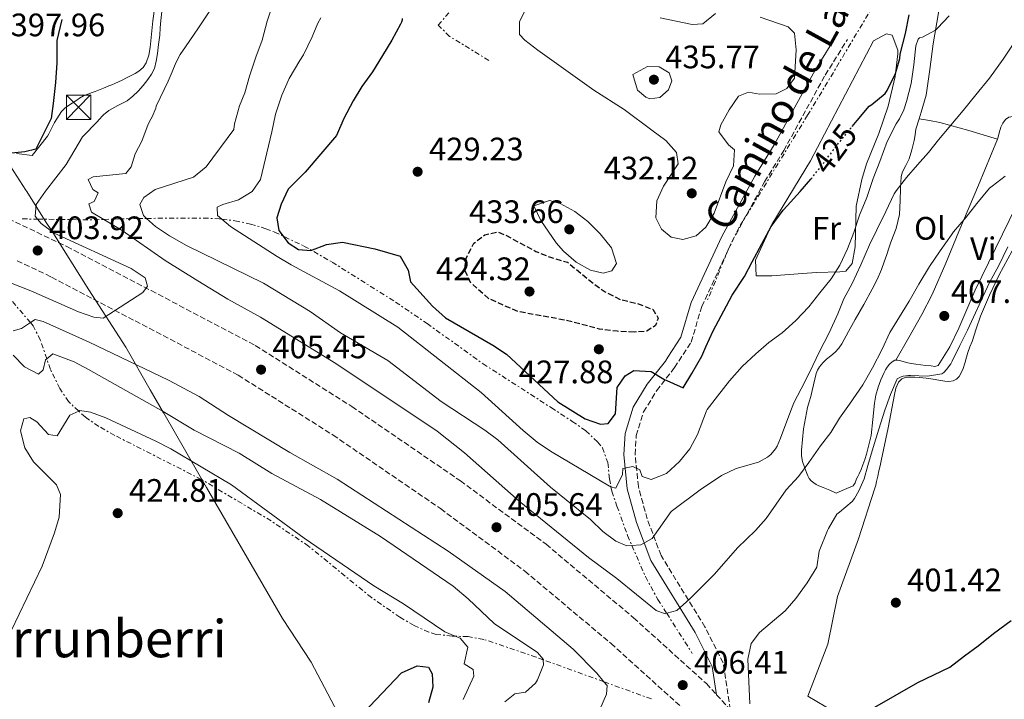
# Model space of a CAD drawing. Units: metres. Extents: x 597281 to 600727, y 4724490 to 4726851.
# Drawn here: x 600252 to 600556, y 4726204 to 4726414 of the extents above; entities that cross this region are included whole.
import ezdxf
from ezdxf.enums import TextEntityAlignment as Align

# ---------------------------------------------------------------- set-up
doc = ezdxf.new("R2010")
doc.units = ezdxf.units.M
doc.header["$MEASUREMENT"] = 0
for name, pattern in [('DGN Style 3', [2.435890702152634, 1.739921930109024, -0.6959687720436097]), ('DGN Style 5', [1.217945351076317, 0.5219765790327072, -0.6959687720436097]), ('DGN Style 7', [3.4798438602180486, 1.565929737098122, -0.6959687720436097, 0.5219765790327072, -0.6959687720436097])]:
    doc.linetypes.add(name, pattern=pattern)
for name, color, linetype, lineweight in [('Camino', 7, 'DGN Style 3', 0), ('Cota de curva de nivel directora', 7, 'Continuous', 0), ('Cota de punto acotado terreno', 7, 'Continuous', 0), ('Curva de nivel de depresión directora', 30, 'DGN Style 3', 30), ('Curva de nivel directora', 30, 'Continuous', 30), ('Curva de nivel directora no vista', 30, 'DGN Style 5', 30), ('Curva de nivel intermedia', 30, 'Continuous', 0), ('Escarpado', 30, 'DGN Style 7', 0), ('Estanque', 4, 'Continuous', 0), ('Etiqueta de uso rústico', 92, 'Continuous', 0), ('Límite de municipio', 7, 'Continuous', 0), ('Línea de cambio de uso (parcela vista)', 92, 'Continuous', 0), ('Línea de vial en construcción', 7, 'DGN Style 3', 13), ('Margen derecho', 7, 'Continuous', 0), ('Nave industrial', 1, 'Continuous', 13), ('Punto acotado terreno (símbolo)', 7, 'Continuous', 0), ('Texto de Área (paraje) menor', 7, 'Continuous', 0), ('Torre eléctrica', 7, 'Continuous', 0)]:
    doc.layers.add(name, color=color, linetype=linetype, lineweight=lineweight)
doc.styles.add('Style-Arial', font='arial.ttf')

# ---------------------------------------------------------------- blocks, each defined once
blk = doc.blocks.new('5PATER')
at = {"layer": 'Estanque', "linetype": 'Continuous', "lineweight": 0}
h = blk.add_hatch(color=51, dxfattribs=at)
edge = h.paths.add_edge_path()
edge.add_ellipse((0, 0), major_axis=(-0.1095731443231308, -0.1110710700762829), ratio=0.9994222409660317, start_angle=0, end_angle=360)
blk = doc.blocks.new('5TME')
at = {"layer": 'Nave industrial', "color": 7, "linetype": 'Continuous', "lineweight": 0}
for p, q in [((-0.375, 0.375), (0.375, -0.375)), ((0.3723, 0.3776), (-0.3716, -0.3784))]:
    blk.add_line(p, q, dxfattribs=at)
at = {"layer": 'Nave industrial', "color": 7, "linetype": 'Continuous', "lineweight": 0, "flags": 128}
blk.add_lwpolyline([(-0.375, -0.375), (0.375, -0.375), (0.375, 0.375), (-0.375, 0.375), (-0.3716, -0.3784)], dxfattribs=at)

msp = doc.modelspace()

# ---------------------------------------------------------------- linework, layer by layer
at = {"layer": 'Camino', "color": 7, "linetype": 'DGN Style 3', "lineweight": 0}
msp.add_polyline3d([(600471.2799999998, 4726201.26, 406.0200000000042), (600469.1000000006, 4726215.630000002, 406.7899999999937), (600463.489999998, 4726226.730000001, 408.1300000000046), (600449.9699999974, 4726248.730000001, 413.8899999999996), (600445.6999999982, 4726260.020000001, 416.3800000000048), (600442.969999999, 4726269.990000002, 418.4900000000052), (600441.9699999976, 4726279.949999999, 420.7899999999937), (600442.3200000008, 4726285.710000002, 422.1300000000047), (600444.5899999995, 4726293.010000002, 423.0899999999965), (600448.5900000005, 4726299.540000003, 424.4299999999931), (600454.1200000005, 4726306.660000003, 425.1999999999972), (600459.2600000012, 4726314.550000002, 425.0099999999949), (600462.48, 4726325.5, 424.8200000000071), (600471.7800000005, 4726345.480000001, 425.0099999999949), (600481.8700000001, 4726363.940000001, 425.5800000000017), (600487.7699999987, 4726373.560000001, 425.779999999999), (600500.5100000015, 4726396.82, 426.1600000000035), (600507.3700000013, 4726407.779999999, 426.1600000000035)], dxfattribs=at)
at = {"layer": 'Curva de nivel de depresión directora', "color": 30, "linetype": 'DGN Style 3', "lineweight": 30, "elevation": 425, "flags": 128}
msp.add_lwpolyline([(600441.6999999994, 4726317.630000002), (600436.4199999999, 4726317.86), (600431.0099999986, 4726318.53), (600420.5700000003, 4726321.250000001), (600405.8499999995, 4726323.950000001), (600396.8499999982, 4726327.930000001), (600391.2899999993, 4726332.869999999), (600389.4499999998, 4726336.950000001), (600389.9399999994, 4726340.340000002), (600392.3099999987, 4726345), (600395.6300000001, 4726347.59), (600399.649999999, 4726348.490000002), (600402.349999999, 4726347.369999999), (600411.4299999983, 4726342.449999999), (600416.2099999995, 4726340.580000001), (600421.1200000001, 4726339.160000001), (600428.6199999992, 4726332.970000003), (600432.7199999985, 4726330.039999999), (600437.3799999988, 4726327.67), (600442.6000000002, 4726326.440000001), (600447.4500000007, 4726324.640000002), (600449.1000000001, 4726321.939999999), (600448.2300000006, 4726319.61), (600445.5300000005, 4726317.9), (600441.6999999994, 4726317.630000002)], dxfattribs=at)
at = {"layer": 'Curva de nivel directora', "color": 30, "linetype": 'Continuous', "lineweight": 30, "flags": 128}
for points, elevation in [([(600265.3399999992, 4726413.920000002), (600263.8399999995, 4726407.460000002), (600263.8399999995, 4726406.220000002), (600263.8599999995, 4726400.58), (600263.4699999985, 4726394.5), (600262.6900000004, 4726388.050000002), (600262.0899999992, 4726383.490000002), (600257.3700000007, 4726373.99), (600253.98, 4726373.220000001), (600248.8300000001, 4726372.630000001), (600245.1299999988, 4726371.420000002), (600242.5599999982, 4726368.830000001), (600239.23, 4726367.810000001), (600229.2299999997, 4726370.660000003), (600225.5799999997, 4726371.210000002), (600222.4599999995, 4726369.960000002), (600219.48, 4726365.17)], 400.0000000000001), ([(600370.1800000003, 4726414.300000002), (600370.1800000003, 4726413.760000001), (600369.9999999994, 4726413.09), (600369.6799999997, 4726412.54), (600367.0199999998, 4726407.630000002), (600364.1900000002, 4726402.910000001), (600361.0699999997, 4726397.870000001), (600357.7399999994, 4726393.290000001), (600355.1199999996, 4726388.880000001), (600352.2599999986, 4726383.42), (600349.9400000008, 4726378.180000001), (600340.2899999992, 4726366.930000002), (600335.0999999992, 4726361.630000002), (600332.9199999998, 4726357.029999999), (600331.619999999, 4726352.880000001), (600332.2000000002, 4726348.92), (600335.05, 4726345.100000001), (600338.2599999997, 4726343.110000002), (600342.0399999993, 4726342.750000001), (600346.8699999996, 4726344.590000001), (600351.8299999996, 4726345.300000002), (600361.7699999993, 4726343.27), (600369.6199999994, 4726341.039999999), (600372.0999999981, 4726336.66), (600372.7999999999, 4726333.140000002), (600379.5700000003, 4726325.630000002), (600383.54, 4726322), (600398.1600000004, 4726313.62), (600402.32, 4726310.840000002), (600418.1200000005, 4726296.150000002), (600426.5999999986, 4726290.840000001), (600431.2599999988, 4726289.230000002), (600433.7099999987, 4726289.430000001), (600435.8999999991, 4726292.390000001), (600436.4899999992, 4726300.560000002), (600438.8600000007, 4726304.090000002), (600441.5599999987, 4726305.800000002), (600446.9599999988, 4726305.510000001), (600450.7999999989, 4726303.140000002)], 425), ([(600508.8499999987, 4726380.99), (600510.3499999986, 4726382.800000001), (600514.0299999999, 4726387.230000001), (600514.8799999993, 4726387.79), (600519.0399999989, 4726391.180000001), (600519.6, 4726392.039999999), (600522.1599999992, 4726397.360000002), (600523.4899999992, 4726401.95), (600523.659999999, 4726403.310000001), (600525.2599999994, 4726409.630000002), (600526.3700000005, 4726415.37)], 425), ([(600450.7999999989, 4726303.140000002), (600456.7899999992, 4726300.460000002), (600459.4099999988, 4726304.890000002), (600462.5299999992, 4726310.210000001), (600463.7299999994, 4726313.050000003), (600466.0099999993, 4726317.980000001), (600469.2599999993, 4726324.210000004), (600471.8499999997, 4726329.010000002), (600475.6600000008, 4726334.77), (600477.9999999988, 4726339.289999999), (600481.0099999995, 4726344.850000001), (600483.9199999997, 4726350.140000001), (600487.5399999986, 4726355.180000001), (600488.8300000004, 4726356.49), (600492.8200000003, 4726360.960000001), (600496.1399999994, 4726364.79)], 425), ([(600559.7399999994, 4726114.600000001), (600553.4200000005, 4726123.960000004), (600544.0599999996, 4726136.960000004), (600537.079999999, 4726145.630000001), (600516.9400000002, 4726177.060000001), (600513.5699999994, 4726180.760000001), (600505.2500000001, 4726188.070000002), (600502.9099999998, 4726190.83), (600502.4099999992, 4726193.170000001), (600505.7699999987, 4726196.87), (600515.0499999991, 4726201.560000001), (600529.0300000003, 4726209.61), (600538.8799999984, 4726214.300000002), (600543.4200000003, 4726217.789999999), (600547.6899999996, 4726220.960000001), (600552.4100000003, 4726224.720000003), (600557.8499999985, 4726228.680000001)], 400), ([(600358.1999999997, 4726200.170000001), (600369.9900000005, 4726212.550000002), (600374.8200000006, 4726214.770000001), (600378.3399999987, 4726214.350000001), (600379.49, 4726212.279999999), (600379.690000001, 4726208.130000001), (600378.3200000009, 4726203.330000003)], 425)]:
    msp.add_lwpolyline(points, dxfattribs=dict(at, elevation=elevation))
at = {"layer": 'Curva de nivel directora no vista', "color": 30, "linetype": 'DGN Style 5', "lineweight": 30, "elevation": 425, "flags": 128}
msp.add_lwpolyline([(600496.1399999994, 4726364.79), (600496.3799999986, 4726365.070000002), (600500.1000000002, 4726369.79), (600503.12, 4726373.850000001), (600506.6399999983, 4726378.330000001), (600508.8499999987, 4726380.99)], dxfattribs=at)
at = {"layer": 'Curva de nivel intermedia', "color": 30, "linetype": 'Continuous', "lineweight": 0, "flags": 128}
for points, elevation in [([(600410.8499999995, 4726422.399999999), (600406.3600000012, 4726413.329999999), (600406.320000001, 4726409.310000001), (600408.0199999998, 4726407.550000001), (600411.9800000006, 4726404.5), (600429.2400000005, 4726392.220000001), (600438.5999999992, 4726386.259999999), (600447.1700000011, 4726379.83), (600451.4000000001, 4726376.640000001), (600454.7700000008, 4726372.949999998), (600455.2000000001, 4726369.49), (600450.7100000016, 4726362.619999999), (600448.6399999997, 4726358.070000002), (600448.3600000002, 4726352.87), (600450.0700000002, 4726349.3), (600453.100000001, 4726346.859999999), (600456.6900000008, 4726346.119999999), (600460.77, 4726347.269999999), (600463.7100000015, 4726349.990000002), (600466.3700000013, 4726354.220000001), (600469.9299999997, 4726363.970000001), (600472.2300000021, 4726368.82), (600472.6100000021, 4726373.810000001), (600470.7600000012, 4726375.34), (600467.7900000007, 4726379.380000001), (600468.4099999998, 4726381.489999999), (600470.9600000002, 4726386.149999999), (600473.7699999998, 4726390.310000001), (600476.85, 4726391.579999999), (600480.2400000007, 4726390.970000001), (600485.4599999997, 4726391), (600488.7200000009, 4726392.71), (600491.0299999999, 4726395.859999999), (600491.5599999996, 4726404.659999999), (600491.0900000002, 4726409.750000001), (600489.1400000011, 4726411.689999999), (600480.510000001, 4726414.730000001)], 430), ([(600296.7100000001, 4726421.029999999), (600295.9000000008, 4726413.62), (600295.7199999997, 4726411.349999999), (600295.540000001, 4726409.09), (600295.2000000011, 4726406.279999999), (600294.8200000012, 4726403.470000001), (600294.4500000002, 4726401.17), (600293.8900000014, 4726398.900000001), (600293.0399999998, 4726397.109999998), (600291.8900000008, 4726395.49), (600290.4200000003, 4726393.640000001), (600288.850000001, 4726391.890000001), (600287.2100000004, 4726390.329999999), (600285.4600000002, 4726388.91), (600282.6799999997, 4726387.439999999), (600279.9000000014, 4726385.949999998), (600278.2200000006, 4726384.539999999), (600276.6900000017, 4726382.939999999), (600276.4300000002, 4726382.630000001), (600271.7400000007, 4726377.83), (600266.6800000003, 4726369.32), (600260.3100000002, 4726361.06), (600257.5100000015, 4726356.92), (600257.2000000009, 4726353.38), (600257.9262268776, 4726352.428109403)], 405.0000000000001), ([(600330.5100000004, 4726419.09), (600328.6600000019, 4726413.470000001), (600327.0400000013, 4726407.58), (600325.0900000001, 4726402.369999998), (600323.140000001, 4726396.51), (600321.7800000019, 4726391.409999998), (600320.100000001, 4726387.31), (600318.560000001, 4726381.810000001), (600318.3399999997, 4726380.09), (600309.8000000013, 4726368.569999999), (600305.9800000016, 4726365.409999999), (600294.1200000016, 4726361.58), (600290.6700000005, 4726359.05), (600289.4299999999, 4726356.909999998), (600290.5499999998, 4726353.509999999), (600291.4736232688, 4726352.666691799)], 415.0000000000001), ([(600311.3900000006, 4726417.25), (600307.4900000002, 4726411.390000002), (600303.5000000005, 4726405.58), (600301.8600000021, 4726403.13), (600300.4600000005, 4726400.56), (600299.3200000006, 4726397.779999999), (600298.1800000007, 4726394.989999999), (600294.4300000002, 4726387.230000001), (600294.3000000004, 4726386.640000001), (600293.2200000008, 4726383.95), (600292.8000000007, 4726383.279999999), (600291.9700000014, 4726381.690000001), (600289.9800000021, 4726376.5), (600287.9900000005, 4726372.600000001), (600286.75, 4726368.509999999), (600285.0600000002, 4726366.490000002), (600275.0100000009, 4726365.439999999), (600273.4500000007, 4726364.680000001), (600274.9100000003, 4726361.539999999), (600276.5399999997, 4726360.539999999), (600275.3600000017, 4726357.899999999)], 410.0000000000001), ([(600345.1399999995, 4726414.509999999), (600344.2099999997, 4726412.849999999), (600342.54, 4726408.66), (600339.8600000001, 4726403.019999999), (600338.7200000002, 4726401.310000001), (600335.420000001, 4726395.759999998), (600333.120000001, 4726390.589999998), (600331.200000001, 4726384.75), (600330.0800000011, 4726379.380000001), (600326.5300000017, 4726364.619999998), (600324.0400000017, 4726360.970000001), (600319.7700000004, 4726358.369999998), (600314.9400000002, 4726356.899999999), (600313.180000001, 4726356.079999999), (600313.3799999999, 4726353.560000001), (600314.7057783465, 4726352.437418838)], 420.0000000000001), ([(600466.7500000013, 4726415.800000001), (600462.8600000021, 4726412.640000001), (600459.5300000017, 4726412.429999999), (600449.6900000002, 4726414.519999999)], 430), ([(600463.9100000004, 4726293.4), (600464.190000002, 4726293.760000001), (600467.3700000005, 4726297.849999999), (600471.0700000019, 4726302.560000001), (600474.9600000011, 4726307.009999998), (600479.1200000008, 4726310.96), (600483.1799999999, 4726314.38), (600487.2900000004, 4726317.369999998), (600491.5000000015, 4726321.17), (600495.5000000002, 4726325.390000001), (600498.890000001, 4726329.76), (600502.350000001, 4726334.009999999), (600505.0199999999, 4726338.29), (600507.4200000004, 4726343.23), (600509.3300000015, 4726348.300000001), (600511.0900000005, 4726353.679999999), (600513.3300000003, 4726359.099999999), (600515.2800000015, 4726365), (600517.3300000012, 4726370.190000001), (600519.6600000003, 4726376.399999999), (600522.3700000015, 4726381.789999999), (600523.4600000001, 4726383.34), (600524.7800000011, 4726386.17), (600525.5800000012, 4726388.680000001), (600527.0400000009, 4726394.199999998), (600527.820000001, 4726399.999999999), (600528.4600000002, 4726405.850000001), (600529.1200000017, 4726407.929999999), (600529.5700000012, 4726408.28), (600530.4600000007, 4726408.56), (600534.4999999997, 4726410.699999998), (600535.120000001, 4726411.34), (600538.7199999997, 4726415.119999999)], 420.0000000000001), ([(600440.9774530481, 4726251.870827643), (600443.7300000011, 4726252.09), (600447.2400000005, 4726253.99), (600453.0499999997, 4726262.369999999), (600461.9700000002, 4726268.980000001), (600468.630000001, 4726273.38), (600473.0999999993, 4726275.600000001), (600479.9400000012, 4726277.509999998), (600480.2200000006, 4726277.630000001), (600482.7199999995, 4726279.09), (600483.740000001, 4726279.929999999), (600485.2300000018, 4726281.599999999), (600485.7300000002, 4726282.430000001), (600486.7200000006, 4726284.939999998), (600489.0499999995, 4726290.939999999), (600490.8900000014, 4726295.850000001), (600493.1300000009, 4726300.130000001), (600495.7900000007, 4726305.41), (600498.6400000006, 4726311.420000001), (600501.7300000018, 4726317.439999999), (600504.3700000016, 4726323.2), (600506.2900000017, 4726327.849999999), (600508.88, 4726332.569999999), (600511.530000001, 4726338.300000001), (600514.1900000008, 4726344.49), (600516.3800000013, 4726349.15), (600519.2500000013, 4726354.749999999), (600521.8100000005, 4726360.269999998), (600522.3800000005, 4726361.12), (600525.6000000014, 4726365.26), (600528.980000001, 4726369.130000001), (600532.3000000003, 4726372.92), (600535.3800000004, 4726376.909999999), (600538.7000000018, 4726380.800000001), (600543.0200000001, 4726385.869999997), (600546.8800000004, 4726390.699999998), (600551.1200000005, 4726395.850000001), (600555.3000000003, 4726401.689999999), (600558.8300000018, 4726406.939999999)], 415), ([(600446.5000000006, 4726389.560000001), (600445.24, 4726390.000000001), (600442.7200000009, 4726392.189999999), (600441.3100000005, 4726397.019999999), (600445.8300000001, 4726399.429999999), (600449.4100000008, 4726399.38), (600452.4999999999, 4726397.569999998), (600453.2599999999, 4726395.060000001), (600452.2699999996, 4726392.289999999), (600449.5800000007, 4726389.949999999), (600446.5000000006, 4726389.560000001)], 435.0000000000001), ([(600451.7036313842, 4726230.941127475), (600454.8400000001, 4726231.819999999), (600458.7800000008, 4726235.359999999), (600466.4100000015, 4726242.999999999), (600473.5400000018, 4726251.130000001), (600479.0600000005, 4726256.429999999), (600482.3600000018, 4726260.159999999), (600488.4800000017, 4726269.050000001), (600492.2999999995, 4726273.149999999), (600495.4700000011, 4726277.42), (600499.0900000001, 4726282.54), (600502.2100000002, 4726286.720000001), (600504.8900000004, 4726291.119999998), (600508.0300000006, 4726295.42), (600512.0899999997, 4726301.369999999), (600515.0900000016, 4726306.57), (600518.1100000013, 4726312.359999999), (600520.4600000004, 4726317.5), (600523.3700000007, 4726322.33), (600526.3500000002, 4726327.179999999), (600529.3299999997, 4726332.4), (600532.6900000013, 4726337.789999999), (600535.9700000006, 4726342.680000001), (600539.4200000016, 4726347.609999998), (600540.0899999999, 4726348.509999999), (600543.9299999999, 4726353.039999999), (600547.2800000004, 4726357.21), (600551.1699999997, 4726362.01), (600551.9200000007, 4726362.619999999), (600555.9700000008, 4726365.640000001)], 410.0000000000001), ([(600275.3600000017, 4726357.899999999), (600273.6699999997, 4726357.140000002), (600274.5000000012, 4726354.57), (600278.2860962116, 4726352.340542717)], 410.0000000000001), ([(600432.1500000008, 4726335.810000001), (600428.180000001, 4726336.680000001), (600423.8600000005, 4726339.179999999), (600419.9500000011, 4726342.599999999), (600417.6500000011, 4726345.109999999), (600412.9100000003, 4726352.009999999), (600410.730000001, 4726356.569999999), (600415.5900000003, 4726358.199999998), (600418.8500000014, 4726357.250000001), (600423.3900000011, 4726354.749999999), (600427.3600000007, 4726351.720000001), (600431.2300000021, 4726347.930000001), (600434.6900000023, 4726343.560000001), (600436.220000001, 4726338.779999999), (600434.8500000008, 4726336.460000001), (600432.1500000008, 4726335.810000001)], 430), ([(600257.9262268776, 4726352.428109403), (600258.9700000011, 4726351.06), (600262.9699999999, 4726348.06), (600286.75, 4726337.17), (600291.0999999996, 4726334.3), (600291.8000000014, 4726331.79)], 405.0000000000001), ([(600278.2860962116, 4726352.340542717), (600284.0099999997, 4726348.970000001), (600297.2500000009, 4726339.65), (600307.3000000002, 4726333.41), (600316.4700000011, 4726327.779999999), (600326.5700000019, 4726322.179999999), (600349.7999999999, 4726307.960000001), (600381.0000000009, 4726287.039999999), (600389.4499999998, 4726280.42), (600406.2699999996, 4726265.51), (600427.6600000003, 4726248.130000002), (600436.3000000014, 4726241.630000002), (600448.49, 4726231.789999999), (600451.2000000011, 4726230.8), (600451.7036313842, 4726230.941127475)], 410.0000000000001), ([(600291.4736232688, 4726352.666691799), (600294.2300000011, 4726350.149999999), (600298.5200000005, 4726347.269999999), (600303.7500000007, 4726344.34), (600327.4900000006, 4726332.699999999), (600341.8600000006, 4726323.970000001), (600351.2000000014, 4726317.439999999), (600365.8200000017, 4726308.84), (600382.2500000005, 4726296.269999999), (600395.7100000005, 4726287.430000001), (600399.7300000016, 4726284.439999999), (600415.9099999999, 4726269.859999999)], 415), ([(600314.7057783465, 4726352.437418838), (600317.3600000008, 4726350.189999999), (600331.7599999999, 4726340.960000001), (600336.010000001, 4726338.33), (600350.9199999998, 4726330.34), (600368.9100000008, 4726319.109999999), (600394.5100000004, 4726299), (600407.5200000014, 4726287.27), (600411.8200000017, 4726283.689999999), (600415.9500000002, 4726280.869999998), (600434.0400000017, 4726270.079999999), (600434.5421263637, 4726269.935799608)], 420), ([(600477.3100000003, 4726203.079999999), (600476.7400000005, 4726216.79), (600477.7500000007, 4726221.680000001), (600480.2899999998, 4726225.04), (600488.2400000005, 4726231.73), (600491.5199999993, 4726235.5), (600494.9900000006, 4726240.369999998), (600497.9200000009, 4726245.160000001), (600498.6600000008, 4726250.109999999), (600501.2000000001, 4726256.439999999), (600501.5800000001, 4726257.05), (600504.1300000002, 4726261.449999998), (600504.8800000013, 4726262.13), (600508.8300000008, 4726265.449999999), (600509.5300000005, 4726266.33), (600510.9100000019, 4726268.65), (600512.51, 4726272.350000001), (600513.6900000002, 4726276.449999999), (600515.3100000008, 4726282.029999998), (600517.0099999993, 4726287.739999998), (600518.8800000002, 4726293.57), (600520.6200000015, 4726298.380000001), (600522.7300000014, 4726303.239999999), (600523.8899999993, 4726303.850000001), (600524.4900000005, 4726304.029999998), (600526.1400000001, 4726304.270000001), (600526.8100000008, 4726304.239999999), (600532.0499999999, 4726304.08), (600536.4100000008, 4726304.76), (600537.0400000011, 4726305.210000001), (600537.8900000004, 4726306.080000001), (600539.2000000002, 4726307.819999999), (600539.6600000008, 4726308.649999999), (600541.9800000008, 4726313.48), (600544.4000000015, 4726318.2), (600546.810000001, 4726323.56), (600549.0700000008, 4726328.460000002), (600551.2500000001, 4726333.150000001), (600553.9000000011, 4726337.979999999), (600556.8, 4726343.88)], 405.0000000000001), ([(600291.8000000014, 4726331.79), (600290.3700000009, 4726329.77), (600278.0799999997, 4726321.869999997), (600275.1900000018, 4726322.17), (600270.4900000013, 4726323.869999998), (600255.8600000021, 4726330.38), (600246.100000001, 4726334.099999999), (600243.5853892681, 4726334.02486223)], 405.0000000000001), ([(600255.709994257, 4726320.565618202), (600252.9400000006, 4726318.73), (600250.4300000005, 4726318.03)], 410.0000000000001), ([(600422.9300000007, 4726219.880000001), (600401.9800000002, 4726237.669999998), (600384.4000000006, 4726250.119999998), (600350.1900000012, 4726272.329999999), (600335.62, 4726280.550000001), (600316.7300000006, 4726291.880000001), (600307.6700000013, 4726297.730000001), (600298.2600000012, 4726302.779999999), (600273.8300000007, 4726314.480000001), (600259.6600000019, 4726320.890000001), (600257.1200000005, 4726321.499999999), (600255.709994257, 4726320.565618202)], 410.0000000000001), ([(600260.736067788, 4726309.378670474), (600260.3000000011, 4726309.02), (600259.6200000015, 4726306), (600258.2400000002, 4726304.679999999), (600253.8300000002, 4726306.859999998), (600250.3600000013, 4726310.550000001)], 415), ([(600273.6100000015, 4726306.039999999), (600269.1900000004, 4726308.45), (600262.61, 4726310.92), (600260.736067788, 4726309.378670474)], 415), ([(600413.677900671, 4726216.621354571), (600413.6700000003, 4726216.820000002), (600411.9, 4726218.83), (600398.6000000007, 4726227.82), (600390.5300000017, 4726235.440000001), (600385.9299999995, 4726239.329999999), (600363.5399999997, 4726254.619999998), (600345.0800000015, 4726265.98), (600330.0800000011, 4726274.02), (600319.9800000006, 4726280.269999999), (600306.1400000001, 4726287.359999998), (600296.6299999994, 4726293.099999999), (600273.6100000015, 4726306.039999999)], 415), ([(600270.5739568884, 4726293.271226318), (600267.8499999993, 4726291.980000001), (600263.9900000015, 4726285.62), (600261.28, 4726286.039999999), (600257.6800000014, 4726289.92), (600255.5400000003, 4726291.3), (600253.6600000004, 4726290.850000001), (600252.6700000003, 4726287.199999998), (600254.0300000014, 4726281.939999999), (600256.6100000008, 4726277.66), (600263.740000001, 4726270.529999998), (600265.0100000006, 4726267.52), (600264.5200000011, 4726260.579999999), (600263.1100000007, 4726255.699999999), (600259.3300000011, 4726245.500000001), (600249.8600000006, 4726225.730000001)], 420), ([(600386.5457438414, 4726223.898332857), (600383.3400000011, 4726225.189999999), (600370.6100000017, 4726233.869999998), (600361.5300000003, 4726239.42), (600340.0400000013, 4726254.090000001), (600317.6900000017, 4726270.519999999), (600298.9500000018, 4726281.619999999), (600294.3499999996, 4726284.050000001), (600278.9200000003, 4726291.230000001), (600274.2000000017, 4726292.890000001), (600270.9299999994, 4726293.439999999), (600270.5739568884, 4726293.271226318)], 420), ([(600434.5421263637, 4726269.935799608), (600435.9900000008, 4726269.52), (600438.1000000008, 4726273.74), (600438.2200000016, 4726275.57), (600441.3000000016, 4726276.149999999), (600443.4400000006, 4726275.210000001), (600444.1400000004, 4726273.140000001), (600446.9499999998, 4726272.230000001), (600451.6100000002, 4726274.06), (600455.6800000005, 4726277.689999999), (600458.8099999997, 4726281.679999999), (600461.1800000012, 4726286.039999999), (600463.9100000004, 4726293.4)], 420.0000000000001), ([(600415.9099999999, 4726269.859999999), (600428.2400000015, 4726259.810000001), (600432.0500000002, 4726256.17), (600436.0600000002, 4726253.179999999), (600439.4599999997, 4726251.75), (600440.9774530481, 4726251.870827643)], 415), ([(600388.9700000016, 4726204.409999999), (600392.2599999994, 4726211.529999998), (600392.1299999999, 4726213.67), (600389.3600000005, 4726215.350000001), (600390.4700000013, 4726220.509999999), (600388.130000001, 4726223.259999998), (600386.5457438414, 4726223.898332857)], 420.0000000000001), ([(600432.3278227951, 4726209.855744449), (600430.1300000001, 4726212.5), (600422.9300000007, 4726219.880000001)], 410.0000000000001), ([(600401.8500000006, 4726203.640000001), (600404.9199999995, 4726206.099999999), (600408.1800000007, 4726206.680000001), (600411.2500000017, 4726209.460000001), (600411.9, 4726210.46), (600413.7400000017, 4726215.06), (600413.677900671, 4726216.621354571)], 415), ([(600431.0599999999, 4726201.310000001), (600433.1100000018, 4726206.039999999), (600433.3300000009, 4726208.649999999), (600432.3278227951, 4726209.855744449)], 410.0000000000001)]:
    msp.add_lwpolyline(points, dxfattribs=dict(at, elevation=elevation))
at = {"layer": 'Escarpado', "color": 30, "linetype": 'DGN Style 7', "lineweight": 0, "extrusion": (-0.2251282048741305, 0.003424423206420098, 0.9743231315615242), "elevation": -118554.9363882152, "flags": 128}
msp.add_lwpolyline([(-4734935.206923715, 514825.5385561039), (-4734935.206923715, 514830.3898969542)], dxfattribs=at)
at = {"layer": 'Escarpado', "color": 30, "linetype": 'DGN Style 7', "lineweight": 0, "extrusion": (-0.1463188990367245, -0.8010814670822279, 0.5803957812407547), "elevation": -3873787.104764617, "flags": 128}
msp.add_lwpolyline([(-258737.8702017069, 2761438.972447525), (-258722.4284061268, 2761443.414970638), (-258717.8259497099, 2761445.127043427)], dxfattribs=at)
at = {"layer": 'Escarpado', "color": 30, "linetype": 'DGN Style 7', "lineweight": 0, "extrusion": (-0.05177486002967294, -0.9590866785624742, 0.2783381160978657), "elevation": -4563946.649983183, "flags": 128}
msp.add_lwpolyline([(344631.4228884269, 1323012.016061021), (344641.0660457152, 1323014.999767692), (344644.5736606405, 1323015.740124247)], dxfattribs=at)
at = {"layer": 'Escarpado', "color": 30, "linetype": 'DGN Style 7', "lineweight": 0, "extrusion": (-0.7479235165723106, -0.492171394003041, 0.4453961520749951), "elevation": -2774921.677123846, "flags": 128}
msp.add_lwpolyline([(-3618201.733105417, 1380883.442011626), (-3618210.979462288, 1380880.78869896), (-3618219.641367475, 1380877.313234646)], dxfattribs=at)
at = {"layer": 'Escarpado', "color": 30, "linetype": 'DGN Style 7', "lineweight": 0, "extrusion": (0.0776692458923549, -0.1216964455363438, 0.9895238569061044), "elevation": -528123.0557371743, "flags": 128}
msp.add_lwpolyline([(3048814.321743547, 3622653.529526381), (3048814.321743547, 3622638.734151904)], dxfattribs=at)
at = {"layer": 'Escarpado', "color": 30, "linetype": 'DGN Style 7', "lineweight": 0, "extrusion": (0.3442238701488345, 0.9387810289426411, 0.01414591521091598), "elevation": 4643565.097379496, "flags": 128}
msp.add_lwpolyline([(1063306.161937788, -65283.54841550583), (1063315.44559345, -65281.16007653228), (1063326.001000435, -65278.71813219509)], dxfattribs=at)
at = {"layer": 'Escarpado', "color": 30, "linetype": 'DGN Style 7', "lineweight": 0, "extrusion": (0.2342103758438998, -0.08491252618118651, 0.9684706308115846), "elevation": -260289.4166502607, "flags": 128}
msp.add_lwpolyline([(4647862.789263777, 1013492.485751748), (4647862.789263777, 1013508.589537671)], dxfattribs=at)
at = {"layer": 'Escarpado', "color": 30, "linetype": 'DGN Style 7', "lineweight": 0}
for points in [[(600396.930000001, 4726401.34, 426.7400000000054), (600384.8200000008, 4726408.77, 427.1199999999956), (600381.3499999995, 4726412.199999998, 427.3099999999976), (600389.1700000004, 4726421.439999999, 427.3099999999976), (600398.0100000006, 4726433.56, 427.679999999993), (600401.5600000002, 4726438.949999998, 427.8899999999996), (600408.9299999995, 4726452.020000001, 428.3500000000059), (600413.9299999995, 4726459.91, 427.8899999999996)], [(600518.1400000004, 4726443.88, 429.6100000000007), (600513.9699999995, 4726432.930000001, 429.4199999999984), (600512.4100000015, 4726428.019999999, 429.270000000004), (600512.2800000019, 4726425.439999999, 429.2299999999959), (600515.9299999998, 4726423.74, 429.2299999999959), (600516.890000001, 4726422.399999999, 429.2299999999959), (600515.57, 4726418.56, 429.0399999999936), (600495.0900000011, 4726384.439999999, 427.9400000000023), (600474.0400000003, 4726349.949999998, 427.9600000000066), (600470.6400000006, 4726342.99, 427.8899999999996), (600464.190000002, 4726327.23, 427.5)], [(600291.4736232688, 4726352.666691799, 414.0210999999981), (600309.0100000001, 4726352.749999999, 417.570000000007), (600313.8800000006, 4726352.539999999, 418.7599999999949), (600314.7057783465, 4726352.437418838, 418.9907999999996)], [(600314.7057783465, 4726352.437418838, 418.9907999999996), (600318.7100000008, 4726351.939999999, 420.1100000000006), (600323.5000000009, 4726350.930000001, 421.3699999999953), (600328.2200000016, 4726349.479999999, 422.2799999999989), (600330.8900000004, 4726348.439999999, 422.5599999999977), (600339.9500000017, 4726344.139999999, 422.8899999999995), (600348.6300000009, 4726339.220000001, 423.0599999999978), (600368.1599999998, 4726326.890000001, 423.7100000000065), (600377.8700000015, 4726320.249999999, 423.9100000000035), (600395.1300000016, 4726307.88, 423.1300000000048), (600416.110000001, 4726294.33, 424.2299999999959), (600422.630000001, 4726290.099999999, 424.2500000000001), (600426.7400000016, 4726287.210000001, 424.020000000004), (600430.4000000006, 4726283.82, 423.5000000000001), (600431.8800000002, 4726281.960000001, 423.1300000000048), (600433.5800000012, 4726277.380000001, 422.1699999999984), (600434.0599999996, 4726272.430000001, 421.0599999999976), (600434.5421263637, 4726269.935799608, 420.4171999999963)], [(600260.736067788, 4726309.378670474, 415.4278000000049), (600258.740000001, 4726315.199999998, 413.6499999999942), (600256.5900000007, 4726319.539999999, 412.2599999999949), (600255.709994257, 4726320.565618202, 411.9155999999931)], [(600270.5739568884, 4726293.271226318, 420.1900000000024), (600267.4600000003, 4726296.179999999, 419.4900000000054), (600264.72, 4726300.249999999, 418.2500000000001), (600261.8500000001, 4726306.13, 416.4199999999982), (600260.736067788, 4726309.378670474, 415.4278000000049)], [(600386.5457438414, 4726223.898332857, 420.2964999999967), (600385.5700000018, 4726223.929999999, 420.5299999999989), (600380.6900000002, 4726224.449999999, 421.5099999999948), (600378.4300000004, 4726225.140000001, 421.7899999999936), (600373.8799999995, 4726227.230000001, 422.1000000000059), (600369.5400000011, 4726229.710000001, 422.2299999999959), (600360.7400000012, 4726235.8, 422.1699999999984), (600341.3900000012, 4726251.649999999, 421.8200000000071), (600329.850000001, 4726259.42, 421.7700000000041), (600308.4100000011, 4726272.2, 421.7899999999936), (600281.6700000016, 4726285.779999998, 421.2299999999959), (600276.7600000009, 4726288.57, 421.029999999999), (600272.6200000015, 4726291.359999999, 420.6499999999942), (600270.5739568884, 4726293.271226318, 420.1900000000024)], [(600434.5421263637, 4726269.935799608, 420.4171999999963), (600434.8100000005, 4726268.55, 420.0599999999977), (600436.3799999997, 4726263.980000001, 418.7700000000042), (600439.6699999999, 4726254.899999999, 416.1499999999942), (600440.9774530481, 4726251.870827643, 415.2759999999981)], [(600440.9774530481, 4726251.870827643, 415.2759999999981), (600445.1300000004, 4726242.250000001, 412.5), (600448.9600000015, 4726235.239999998, 410.8600000000007), (600451.7036313842, 4726230.941127475, 410.1159999999945)], [(600413.677900671, 4726216.621354571, 415.2917000000017), (600411.4500000007, 4726217.429999999, 415.8399999999965), (600395.3200000017, 4726222.919999998, 418.3399999999966), (600390.5000000005, 4726223.770000001, 419.3500000000059), (600386.5457438414, 4726223.898332857, 420.2964999999967)]]:
    msp.add_polyline3d(points, dxfattribs=at)
at = {"layer": 'Límite de municipio', "color": 7, "linetype": 'Continuous', "lineweight": 0}
msp.add_polyline3d([(600249.6700000018, 4726368.560000001, 400.6500000000001), (600254.2800000012, 4726361.33, 403.33), (600254.5500000007, 4726360.9, 403.49), (600260.0899999999, 4726352.230000001, 405.52), (600260.7899999992, 4726351.130000001, 405.48), (600262.0799999982, 4726349.100000001, 405.12), (600273.7199999989, 4726330.640000001, 404.5900000000001), (600285.0799999982, 4726312.930000001, 407.9600000000001), (600292.620000001, 4726299.84, 412.87), (600296.7100000009, 4726292.74, 415.1500000000001), (600296.7899999992, 4726292.600000001, 415.2), (600309.9899999984, 4726269.680000001, 421.97), (600333.3200000003, 4726229.32, 423.6), (600342.1900000013, 4726215.890000001, 424.28), (600353.5, 4726194.369999999, 425.03)], dxfattribs=at)
at = {"layer": 'Línea de cambio de uso (parcela vista)', "color": 92, "linetype": 'Continuous', "lineweight": 0}
for points in [[(600529.4699999997, 4726383.390000001, 416.0200000000041), (600530.0899999999, 4726385.4, 416.2599999999948), (600531.5999999996, 4726390.67, 416.9199999999983), (600532.7100000001, 4726398.58, 418.0500000000029), (600533.8099999996, 4726406.5, 419.1699999999983), (600535.4500000002, 4726415.980000001, 420.4700000000012), (600537.2300000006, 4726425.460000001, 421.6399999999995), (600539.6500000004, 4726436.5, 422.8000000000029), (600540.8399999999, 4726440.630000001, 423.2299999999959)], [(600251.4500000002, 4726372.66, 399.4799999999959), (600256.2400000002, 4726372.050000001, 400.0099999999948), (600261.0099999999, 4726378.02, 400.5800000000018), (600261.3600000005, 4726378.74, 400.6600000000035), (600263.1399999997, 4726382.26, 401.1199999999953), (600265.3099999996, 4726385.640000001, 401.5299999999988), (600266.3099999996, 4726386.630000001, 401.6100000000006), (600267.4400000004, 4726387.430000001, 401.6900000000023), (600268.54, 4726388.17, 401.9400000000023), (600269.6500000004, 4726388.9, 402.2100000000065), (600270.8399999999, 4726389.680000001, 402.25), (600272.0800000001, 4726390.4, 402.3300000000018), (600273.3799999999, 4726390.949999999, 402.5500000000029), (600274.6900000004, 4726391.430000001, 402.7700000000041), (600275.6900000004, 4726391.789999999, 402.9499999999971), (600276.6900000004, 4726392.16, 403.1300000000047), (600278.25, 4726392.84, 403.2700000000041), (600279.8099999996, 4726393.539999999, 403.3800000000047), (600280.75, 4726393.869999999, 403.6900000000023), (600281.7000000002, 4726394.230000001, 403.929999999993), (600282.8300000001, 4726394.75, 403.8999999999942), (600283.9500000002, 4726395.300000001, 403.8600000000006), (600285.3300000001, 4726395.980000001, 403.8300000000018), (600286.7000000002, 4726396.680000001, 403.8300000000018), (600287.9299999997, 4726397.34, 403.8899999999995), (600289.1399999997, 4726398.07, 403.9600000000065), (600290.4199999999, 4726399.17, 404.0299999999988), (600291.3300000001, 4726400.609999999, 404.0899999999965), (600292.1299999999, 4726402.949999999, 404.0500000000029), (600292.5899999999, 4726405.350000001, 403.9400000000023), (600293.4500000002, 4726413.59, 403.4600000000065), (600294.5099999999, 4726421.800000001, 403.0500000000029)], [(600479.29, 4726334.960000001, 424.7899999999936), (600479.0499999998, 4726339.83, 424.9499999999971), (600484.0599999996, 4726350.730000001, 425.1199999999953), (600496.0099999999, 4726370.42, 425.7299999999959), (600515.4000000004, 4726407.42, 426.5200000000041), (600519.4199999999, 4726409.550000001, 426.3300000000018), (600521.1500000004, 4726409.17, 426.3300000000018), (600522.9199999999, 4726404.470000001, 425.6300000000047), (600522.9000000004, 4726403.430000001, 425.5599999999977), (600522.0300000003, 4726396.369999999, 425.4600000000065), (600519.9000000004, 4726387.26, 425.2799999999989), (600517.0599999996, 4726378.850000001, 424.9900000000052), (600513.2699999996, 4726369.439999999, 423.2599999999948), (600511.8200000003, 4726364.680000001, 422.5500000000029), (600510.0700000003, 4726356.380000001, 421.3399999999965), (600509.7400000002, 4726343.92, 419.4199999999983), (600508.8799999999, 4726338.789999999, 419.5800000000018), (600506.9000000004, 4726336.42, 419.8099999999977), (600504.9800000006, 4726336.220000001, 419.8099999999977), (600497.6900000004, 4726336, 420.9600000000065), (600488.1100000005, 4726335.289999999, 424.1499999999942), (600484.0800000001, 4726334.980000001, 424.9900000000052), (600479.29, 4726334.960000001, 424.7899999999936)], [(600522.25, 4726308.939999999, 408.0399999999936), (600521.9699999997, 4726308.92, 408.1000000000058), (600521.1299999999, 4726308.449999999, 408.2799999999988), (600520.2800000003, 4726307.710000001, 408.3999999999942), (600519.6100000005, 4726306.850000001, 408.5), (600519.0999999996, 4726306.02, 408.570000000007), (600518.6500000004, 4726305.15, 408.6100000000006), (600517.6600000003, 4726302.939999999, 408.5299999999988), (600516.8099999996, 4726300.66, 408.4400000000023), (600516.1600000003, 4726298.189999999, 408.5), (600515.6900000004, 4726295.680000001, 408.5500000000029), (600515.2300000006, 4726290.699999999, 408.5200000000041), (600514.6500000004, 4726285.75, 408.3899999999995), (600514.2800000003, 4726284.09, 408.2799999999988), (600513.8700000001, 4726282.449999999, 408.179999999993), (600513.5499999998, 4726281.24, 408.1699999999983), (600513.2100000001, 4726280.029999999, 408.1499999999942), (600512.7199999997, 4726278.359999999, 408.1300000000047), (600512.1600000003, 4726276.710000001, 408.1000000000058), (600511.5800000001, 4726275.289999999, 408.070000000007), (600510.9400000004, 4726273.91, 408.0200000000041), (600510.5800000001, 4726273.140000001, 407.9900000000052), (600510.2100000001, 4726272.369999999, 407.9600000000065), (600509.79, 4726271.140000001, 407.8899999999995), (600509.0899999999, 4726270.210000001, 407.8600000000006), (600506.5099999999, 4726269.109999999, 407.9199999999983), (600503.9299999997, 4726268, 407.9700000000012), (600501.9299999997, 4726268.869999999, 408), (600499.9199999999, 4726269.75, 408.0200000000041), (600498.54, 4726270.26, 408.1199999999953), (600497.79, 4726270.680000001, 408.1699999999983), (600497.0700000003, 4726271.17, 408.2299999999959), (600496.2199999997, 4726271.74, 408.3800000000047), (600495.5700000003, 4726272.449999999, 408.6100000000006), (600495.1600000003, 4726273.359999999, 408.8800000000047), (600494.7999999998, 4726274.310000001, 409.1100000000006), (600494.1299999999, 4726275.980000001, 409.3600000000006), (600493.5, 4726277.710000001, 409.6100000000006), (600493.2100000001, 4726279.460000001, 409.8600000000006), (600493.2599999999, 4726281.199999999, 410.1199999999953), (600493.8700000001, 4726287.810000001, 411.0599999999977), (600495.0999999996, 4726294.4, 411.8800000000047), (600495.6299999999, 4726296.109999999, 412), (600496.1299999999, 4726297.810000001, 412.0500000000029), (600496.54, 4726299.59, 412.0800000000018), (600496.9600000001, 4726301.359999999, 412.1000000000058), (600497.3700000001, 4726303.109999999, 412.1900000000023), (600497.7699999996, 4726304.869999999, 412.25), (600498.1399999997, 4726305.930000001, 412.2400000000052), (600498.7300000006, 4726306.91, 412.2299999999959), (600499.7999999998, 4726308.130000001, 412.2100000000065), (600500.9600000001, 4726309.230000001, 412.1999999999971), (600502.2800000003, 4726310.34, 412.1900000000023), (600503.5800000001, 4726311.470000001, 412.1699999999983), (600504.6799999997, 4726312.689999999, 412.0899999999965), (600505.5999999996, 4726314.029999999, 412.0099999999948), (600507.6900000004, 4726317.779999999, 411.7899999999936), (600509.7699999996, 4726321.52, 411.5899999999965), (600512.3799999999, 4726326.16, 411.6199999999953), (600514.9900000002, 4726330.800000001, 411.8800000000047), (600516.54, 4726333.82, 412.0200000000041), (600517.8399999999, 4726336.939999999, 412.1699999999983), (600518.6600000003, 4726339.26, 412.2400000000052), (600519.4699999997, 4726341.58, 412.3099999999977), (600520.1200000001, 4726343.439999999, 412.4900000000052), (600520.7699999996, 4726345.300000001, 412.679999999993), (600522.3600000005, 4726349.5, 412.8699999999953), (600523.3600000005, 4726353.810000001, 413.0599999999977), (600523.4800000006, 4726356.01, 413.1900000000023), (600523.5800000001, 4726358.220000001, 413.3500000000058), (600523.7699999996, 4726361.880000001, 413.6600000000035), (600523.9699999997, 4726365.539999999, 414.0099999999948), (600524.2999999998, 4726366.970000001, 414.1600000000035), (600525.3700000001, 4726368.970000001, 414.4199999999983), (600526.3700000001, 4726371.02, 414.6600000000035), (600527.2400000002, 4726373.83, 414.8500000000058), (600527.9699999997, 4726376.66, 415.0500000000029), (600528.2199999997, 4726378.4, 415.3399999999965), (600528.4600000001, 4726380.140000001, 415.6399999999995), (600529.4699999997, 4726383.390000001, 416.0200000000041)], [(600529.4699999997, 4726383.390000001, 416.0200000000041), (600532.6699999999, 4726382.850000001, 415.8699999999953), (600535.8399999999, 4726382.24, 415.6100000000006), (600544.75, 4726379.76, 413.8999999999942), (600553.5599999996, 4726377.050000001, 411.8899999999995)], [(600553.5599999996, 4726377.050000001, 411.8899999999995), (600553.6600000003, 4726377.300000001, 411.9100000000035), (600554.1600000003, 4726379.02, 411.9799999999959), (600554.6200000001, 4726380.77, 412.0399999999936), (600555.2000000002, 4726382, 412.1600000000035), (600556.1100000005, 4726383.09, 412.2799999999988), (600557.1399999997, 4726383.810000001, 412.2899999999936), (600558.2699999996, 4726384.050000001, 412.2299999999959), (600561.1900000004, 4726383.810000001, 411.9700000000012), (600564.0999999996, 4726383.57, 411.6999999999971)], [(600522.25, 4726308.939999999, 408.0399999999936), (600526.25, 4726315.970000001, 408.1900000000023), (600530.2400000002, 4726323.01, 408.3399999999965), (600533.4600000001, 4726329.24, 408.5299999999988), (600537.6600000003, 4726338.9, 408.9799999999959), (600541.7100000001, 4726348.619999999, 409.5399999999936), (600547.7800000003, 4726362.930000001, 410.7100000000065), (600553.5599999996, 4726377.050000001, 411.8899999999995)], [(600559.3600000005, 4726356.449999999, 408.6100000000006), (600552.9800000006, 4726343.380000001, 408.1900000000023), (600546.5899999999, 4726330.32, 407.7700000000041), (600541.6799999997, 4726318.810000001, 407.429999999993), (600538.9400000004, 4726313.060000001, 407.3399999999965), (600535.29, 4726307.33, 407.3800000000047), (600534.2999999998, 4726306.99, 407.4100000000035), (600533.1200000001, 4726307.180000001, 407.4499999999971), (600531.5599999996, 4726307.33, 407.4900000000052), (600530, 4726307.5, 407.5299999999988), (600528.4900000002, 4726307.689999999, 407.570000000007), (600527.0099999999, 4726307.92, 407.6199999999953), (600525.9400000004, 4726308.16, 407.7599999999948), (600524.8799999999, 4726308.430000001, 407.929999999993), (600523.8499999996, 4726308.720000001, 407.9199999999983), (600522.8300000001, 4726308.99, 407.929999999993), (600522.25, 4726308.939999999, 408.0399999999936)], [(600560.7800000003, 4726347.619999999, 404.2299999999959), (600554.1399999997, 4726335.279999999, 403.929999999993), (600551.0999999996, 4726328.970000001, 403.7899999999936), (600548.3799999999, 4726322.52, 403.6399999999995), (600547.0700000003, 4726318.640000001, 403.5299999999988), (600545.79, 4726314.76, 403.4100000000035), (600545.1100000005, 4726313.039999999, 403.3800000000047), (600544.4400000004, 4726311.32, 403.3800000000047), (600544.0099999999, 4726309.859999999, 403.3899999999995), (600543.6100000005, 4726308.390000001, 403.4100000000035), (600542.8700000001, 4726306.130000001, 403.4499999999971), (600541.8300000001, 4726303.939999999, 403.4900000000052), (600541, 4726303.100000001, 403.5099999999948), (600539.9000000004, 4726302.640000001, 403.5299999999988), (600538.6200000001, 4726302.430000001, 403.6000000000058), (600537.3499999996, 4726302.480000001, 403.6900000000023), (600535.5599999996, 4726302.800000001, 403.7700000000041), (600533.7699999996, 4726303.109999999, 403.8600000000006), (600531.6699999999, 4726303.41, 403.929999999993), (600529.5599999996, 4726303.67, 404.0399999999936), (600528.1699999999, 4726303.74, 404.1900000000023), (600526.7800000003, 4726303.720000001, 404.3600000000006), (600525.4600000001, 4726303.710000001, 404.5299999999988), (600524.1699999999, 4726303.24, 404.679999999993), (600523.1500000004, 4726302.189999999, 404.7400000000052), (600522.3099999996, 4726300.34, 404.6900000000023), (600521.8700000001, 4726298.359999999, 404.6000000000058), (600519.8700000001, 4726288.140000001, 404.2400000000052), (600517.79, 4726277.939999999, 403.8800000000047), (600517.4299999997, 4726276.41, 403.820000000007), (600517.0800000001, 4726274.890000001, 403.7700000000041), (600516.7100000001, 4726273.210000001, 403.7200000000012), (600516.3499999996, 4726271.529999999, 403.6999999999971), (600516.0700000003, 4726270.430000001, 403.6999999999971), (600515.8200000003, 4726269.529999999, 403.6999999999971), (600510.8300000001, 4726253.850000001, 404.3099999999977), (600504.2699999996, 4726236.109999999, 402.7400000000052), (600501.2999999998, 4726221.42, 401.6600000000035), (600495.2100000001, 4726205.380000001, 401.3999999999942), (600509.0499999998, 4726197.199999999, 399.2899999999936)]]:
    msp.add_polyline3d(points, dxfattribs=at)
at = {"layer": 'Línea de vial en construcción', "color": 7, "linetype": 'DGN Style 3', "lineweight": 13, "extrusion": (0.002485463241970215, -0.002709378017490034, 0.9999932408487725), "elevation": -10906.59925012947, "flags": 128}
msp.add_lwpolyline([(600464.2057144874, 4726193.646455508), (600468.4161181003, 4726189.056768687)], dxfattribs=at)
at = {"layer": 'Línea de vial en construcción', "color": 7, "linetype": 'DGN Style 3', "lineweight": 13}
for points in [[(600202.8859734671, 4726371.088475655, 402.5170000000072), (600217.2600000005, 4726364.970000001, 402.8000000000029), (600240.0700000004, 4726356.710000002, 403.5599999999977), (600266.9200000018, 4726344.01, 404.1399999999995), (600292.89, 4726330.400000001, 404.9100000000036), (600324.9800000006, 4726313.470000003, 405.2899999999936), (600354.7300000008, 4726294.67, 405.6699999999984), (600388.14, 4726271.779999999, 406.25), (600414.5300000008, 4726252.220000002, 406.4400000000024), (600441.4899999971, 4726229.57, 406.0599999999977), (600463.9400000017, 4726209.260000002, 406.0599999999977), (600467.0696402993, 4726205.849669976, 406.0429000000004)], [(600251.6000000017, 4726339.61, 403.9100000000035), (600262.2199999989, 4726334.580000001, 404.1399999999995), (600287.9799999993, 4726321.080000001, 404.9100000000036), (600319.6999999988, 4726304.350000001, 405.2899999999936), (600348.9400000017, 4726285.87, 405.6699999999984), (600382.02, 4726263.200000001, 406.25), (600407.9999999995, 4726243.949999999, 406.4400000000024), (600434.5599999981, 4726221.630000001, 406.0599999999977), (600456.5199999987, 4726201.78, 406.0599999999977), (600498.7199999989, 4726155.750000001, 405.8600000000007), (600519.1599999996, 4726131.67, 405.1000000000058), (600538.4499999993, 4726105.869999999, 404.3300000000017), (600556.6000000011, 4726079.480000001, 403.3699999999955), (600574.7499999986, 4726049.84, 402.2200000000012), (600592.3500000006, 4726018.850000001, 400.8800000000047), (600607.6200000015, 4725991.11, 399.729999999996), (600621.1799999999, 4725960.100000001, 398.3899999999995), (600635.510000002, 4725929.290000002, 397.229999999996), (600650.4499999997, 4725891.760000001, 396.0800000000018), (600665.5500000005, 4725859.61, 393.9700000000013), (600680.4499999981, 4725829.380000002, 393.020000000004), (600708.9099999986, 4725779.850000001, 390.979999999996)]]:
    msp.add_polyline3d(points, dxfattribs=at)
at = {"layer": 'Margen derecho', "color": 7, "linetype": 'Continuous', "lineweight": 0}
msp.add_polyline3d([(600504.4299999998, 4726409.620000001, 426.1600000000035), (600497.5199999987, 4726398.57, 426.1600000000035), (600484.7600000001, 4726375.300000002, 425.779999999999), (600478.8599999994, 4726365.680000001, 425.5800000000017), (600468.6800000003, 4726347.050000002, 425.0099999999949), (600459.2199999989, 4726326.720000001, 424.8200000000071), (600456.0799999983, 4726316.020000001, 425.0099999999949), (600452.0700000006, 4726309.880000001, 425.1699999999984), (600451.2899999984, 4726308.680000001, 425.1999999999972), (600445.7299999994, 4726301.520000001, 424.4299999999931), (600441.3999999977, 4726294.450000001, 423.0899999999965), (600438.8799999986, 4726286.34, 422.1300000000047), (600438.4800000008, 4726279.890000001, 420.7899999999937), (600439.5399999982, 4726269.350000001, 418.4900000000052), (600442.3900000001, 4726258.949999999, 416.3800000000048), (600446.8400000003, 4726247.190000001, 413.8899999999996), (600460.4600000015, 4726225.040000002, 408.1300000000046), (600465.75, 4726214.560000001, 406.7899999999937), (600467.0696402993, 4726205.849669976, 406.0200000000042)], dxfattribs=at)

# ---------------------------------------------------------------- block references
at = {"layer": 'Punto acotado terreno (símbolo)', "color": 7, "linetype": 'Continuous', "lineweight": 0, "xscale": 10, "yscale": 10, "zscale": 10}
for p in [(600447.75, 4726395.420000001, 435.7700000000041), (600374.9799999993, 4726367.040000001, 429.2299999999959), (600459.4200000021, 4726360.380000002, 432.1199999999959), (600421.6900000002, 4726349.28, 433.6600000000035), (600257.9299999997, 4726342.76, 403.9199999999983), (600409.4400000012, 4726330.12, 424.320000000007), (600537.1999999997, 4726322.600000001, 407.6199999999959), (600430.8000000007, 4726312.33, 427.8800000000047), (600326.7499999985, 4726306.050000002, 405.4499999999971), (600282.5900000003, 4726261.810000001, 424.8099999999982), (600399.269999999, 4726257.470000003, 405.6399999999995), (600522.2799999999, 4726234.220000002, 401.4199999999987), (600456.6399999994, 4726208.820000002, 406.410000000004)]:
    msp.add_blockref('5PATER', p, dxfattribs=at)
at = {"layer": 'Torre eléctrica', "color": 7, "linetype": 'Continuous', "lineweight": 0, "xscale": 10, "yscale": 10, "zscale": 10}
msp.add_blockref('5TME', (600270.5199999987, 4726386.92, 402.6900000000023), dxfattribs=at)

# ---------------------------------------------------------------- texts
at = {"color": 7, "linetype": 'Continuous', "lineweight": 0, "style": 'Style-Arial'}
msp.add_text('Camino de Larrunberria', height=9, rotation=61.15969999999999, dxfattribs=at).set_placement((600503.6559594251, 4726407.986037113, 425.8399999999965), align=Align.CENTER)
at = {"layer": 'Cota de curva de nivel directora', "color": 7, "linetype": 'Continuous', "lineweight": 0, "style": 'Style-Arial'}
msp.add_text('425', height=7.000000000000002, rotation=53.34727, dxfattribs=at).set_placement((600503.318821063, 4726374.116358047, 425), align=Align.MIDDLE_CENTER)
at = {"layer": 'Cota de punto acotado terreno', "color": 7, "linetype": 'Continuous', "lineweight": 0, "style": 'Style-Arial'}
for s, p in [('397.96', (600249.5900000005, 4726408.790000001, 397.9600000000065)), ('435.77', (600451.2500000009, 4726398.920000001, 435.7700000000041)), ('429.23', (600378.48, 4726370.54, 429.2299999999959)), ('432.12', (600432.2800000008, 4726364.65, 432.1199999999953)), ('433.66', (600390.8200000006, 4726351.220000002, 433.6600000000035)), ('403.92', (600261.4299999998, 4726346.26, 403.9199999999983)), ('424.32', (600380.6499999982, 4726333.619999999, 424.320000000007)), ('407.62', (600539.2499999999, 4726326.599999999, 407.6199999999953)), ('405.45', (600330.2499999988, 4726309.550000002, 405.4499999999971)), ('427.88', (600406.1499999993, 4726301.850000001, 427.8800000000047)), ('424.81', (600286.0899999988, 4726265.310000001, 424.8099999999977)), ('405.64', (600402.7699999998, 4726260.970000001, 405.6399999999995)), ('401.42', (600525.7800000008, 4726237.720000002, 401.4199999999983)), ('406.41', (600460.1399999997, 4726212.320000002, 406.4100000000035))]:
    msp.add_text(s, height=7.000000000000002, dxfattribs=at).set_placement(p)
at = {"layer": 'Etiqueta de uso rústico', "color": 92, "linetype": 'Continuous', "lineweight": 0, "style": 'Style-Arial'}
for s, p in [('Fr', (600500.9536852686, 4726349.64001, 422.5599999999977)), ('Ol', (600532.8146334385, 4726349.60001, 411.6499999999942)), ('Vi', (600549.2189322198, 4726343.31001, 408.7400000000052))]:
    msp.add_text(s, height=7.000000000000002, dxfattribs=at).set_placement(p, align=Align.MIDDLE_CENTER)
at = {"layer": 'Texto de Área (paraje) menor', "color": 7, "linetype": 'Continuous', "lineweight": 0, "style": 'Style-Arial'}
msp.add_text('Larrunberri', height=11.5, dxfattribs=at).set_placement((600274.4018078232, 4726223.14001, 420.3300000000018), align=Align.MIDDLE_CENTER)

doc.saveas('drawing.dxf')
